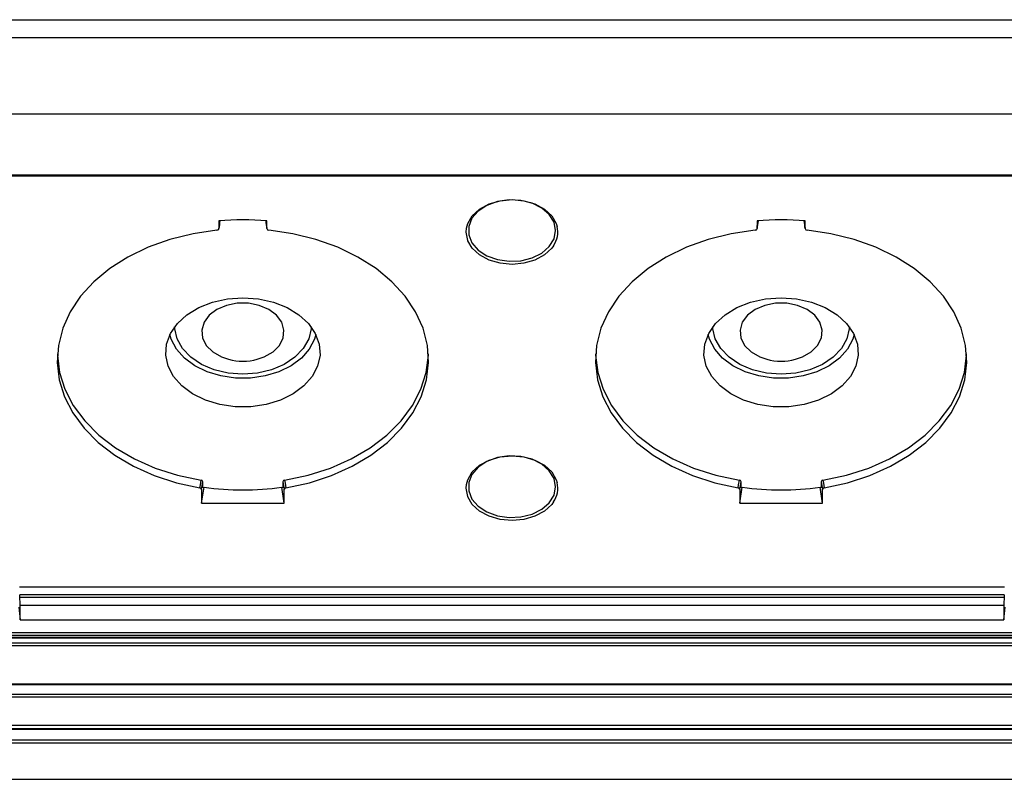
# Model space of a CAD drawing. Extents: x 0.3 to 63.5, y 0.2 to 45.4.
# Drawn here: x 13.9 to 18.3, y 30.9 to 34.4 of the extents above; entities that cross this region are included whole.
import ezdxf

# ---------------------------------------------------------------- set-up
doc = ezdxf.new("R2010")
doc.units = 0
doc.header["$MEASUREMENT"] = 0
doc.layers.get('0').update_dxf_attribs({"linetype": 'CONTINUOUS'})

msp = doc.modelspace()

# ---------------------------------------------------------------- linework, layer by layer
for p, q in [((2.405, 34.4032), (20.305, 34.4032)), ((2.405, 34.3225), (20.305, 34.3225)), ((2.405, 34.3224), (20.305, 34.3224)), ((2.2503, 33.9748), (20.1503, 33.9748)), ((2.2503, 33.6967), (20.1503, 33.6967)), ((2.2503, 33.6924), (20.1503, 33.6924)), ((14.7658, 33.4868), (14.7658, 33.4517)), ((14.7701, 33.4863), (14.77, 33.4857)), ((14.7701, 33.4863), (14.7701, 33.4872)), ((14.9804, 33.4872), (14.9804, 33.4863)), ((14.9848, 33.4517), (14.9848, 33.4868)), ((17.2158, 33.4868), (17.2158, 33.4517)), ((17.2201, 33.4863), (17.22, 33.4857)), ((17.2201, 33.4863), (17.2201, 33.4872)), ((17.4304, 33.4872), (17.4304, 33.4863)), ((17.4348, 33.4517), (17.4348, 33.4868)), ((15.8916, 33.4361), (15.893, 33.4536)), ((14.687, 32.2015), (14.6982, 32.2739)), ((14.693, 32.271), (14.693, 32.2988)), ((15.0636, 32.2015), (15.0524, 32.2739)), ((15.0575, 32.2988), (15.0575, 32.271)), ((15.8916, 32.2694), (15.893, 32.2868)), ((17.137, 32.2015), (17.1482, 32.2739)), ((17.143, 32.271), (17.143, 32.2988)), ((17.5136, 32.2015), (17.5024, 32.2739)), ((17.5075, 32.2988), (17.5075, 32.271)), ((14.687, 32.2644), (14.687, 32.2015)), ((15.0636, 32.2015), (15.0636, 32.2644)), ((17.137, 32.2644), (17.137, 32.2015)), ((17.5136, 32.2015), (17.5136, 32.2644)), ((14.687, 32.2015), (15.0636, 32.2015)), ((17.137, 32.2015), (17.5136, 32.2015)), ((13.8579, 31.8203), (18.3427, 31.8203)), ((13.8598, 31.7726), (13.8592, 31.7831)), ((18.3414, 31.7831), (13.8592, 31.7831)), ((18.3414, 31.7831), (18.3408, 31.7726)), ((13.8598, 31.7726), (18.3408, 31.7726)), ((13.8611, 31.6691), (13.8611, 31.7353)), ((18.3394, 31.7353), (13.8611, 31.7353)), ((18.3394, 31.7353), (18.3394, 31.6691)), ((13.8559, 31.7268), (13.8611, 31.6691)), ((18.3394, 31.6691), (18.3447, 31.7268)), ((13.8611, 31.6691), (18.3394, 31.6691)), ((2.2503, 31.6119), (20.1503, 31.6119)), ((20.1503, 31.5977), (2.2503, 31.5977)), ((20.1503, 31.5892), (2.2503, 31.5892)), ((20.1503, 31.5863), (2.2503, 31.5863)), ((2.2503, 31.5651), (20.1503, 31.5651)), ((20.1503, 31.5509), (2.2503, 31.5509)), ((20.1503, 31.3771), (2.2503, 31.3771)), ((20.1503, 31.3742), (2.2503, 31.3742)), ((2.2503, 31.3317), (20.1503, 31.3317)), ((20.1503, 31.3176), (2.2503, 31.3176)), ((2.2503, 31.1898), (20.1503, 31.1898)), ((20.1503, 31.1732), (2.2503, 31.1732)), ((20.1503, 31.1703), (2.2503, 31.1703)), ((2.2503, 31.1226), (20.1503, 31.1226)), ((20.1503, 31.1073), (2.2503, 31.1073)), ((2.2503, 30.9434), (20.1503, 30.9434))]:
    msp.add_line(p, q)
at = {"flags": 128}
for points in [[(15.893, 33.4536), (15.8987, 33.4743), (15.9195, 33.5099), (15.9527, 33.5405), (15.9959, 33.5639), (16.0463, 33.5787), (16.1003, 33.5837), (16.1543, 33.5787), (16.2046, 33.5639), (16.2479, 33.5405), (16.281, 33.5099), (16.3019, 33.4743), (16.3059, 33.4613)], [(16.299, 33.4428), (16.2916, 33.4807), (16.2701, 33.5158), (16.2359, 33.5455), (16.1917, 33.5676), (16.1407, 33.5804), (16.0867, 33.583), (16.0337, 33.5752), (15.9857, 33.5576), (15.9461, 33.5315), (15.918, 33.4988), (15.9034, 33.4619), (15.9034, 33.4237), (15.918, 33.3868), (15.9461, 33.3541), (15.9857, 33.328), (16.0337, 33.3104), (16.0867, 33.3026), (16.1407, 33.3052), (16.1917, 33.318), (16.2359, 33.3401), (16.2701, 33.3698), (16.2916, 33.4049), (16.299, 33.4428)], [(14.7658, 33.4511), (14.7668, 33.4592), (14.7701, 33.4857)], [(14.9805, 33.4857), (14.9805, 33.4857), (14.9804, 33.4863)], [(14.9805, 33.4857), (14.9816, 33.477), (14.9848, 33.451)], [(17.2158, 33.4511), (17.2168, 33.4592), (17.2201, 33.4857)], [(17.4305, 33.4857), (17.4305, 33.4857), (17.4304, 33.4863)], [(17.4305, 33.4857), (17.4316, 33.477), (17.4348, 33.451)], [(14.7572, 33.4447), (14.6482, 33.4286), (14.5432, 33.4025), (14.4439, 33.3669), (14.3521, 33.3223), (14.2694, 33.2696), (14.1972, 33.2097), (14.1367, 33.1436), (14.0891, 33.0725), (14.0551, 32.9975), (14.0353, 32.92), (14.03, 32.8414), (14.0395, 32.763), (14.0634, 32.6861), (14.1014, 32.6121), (14.1528, 32.5423), (14.2168, 32.4779), (14.2922, 32.4199), (14.3777, 32.3695), (14.4718, 32.3275), (14.5729, 32.2945), (14.6793, 32.2713)], [(14.7572, 33.4447), (14.7604, 33.4454), (14.7631, 33.4468), (14.765, 33.4488), (14.7658, 33.4511), (14.7658, 33.4517)], [(15.0713, 32.2713), (15.1777, 32.2945), (15.2788, 32.3275), (15.3729, 32.3695), (15.4584, 32.4199), (15.5338, 32.4779), (15.5977, 32.5423), (15.6492, 32.6121), (15.6872, 32.6861), (15.7111, 32.763), (15.7205, 32.8414), (15.7153, 32.92), (15.6955, 32.9975), (15.6615, 33.0725), (15.6139, 33.1436), (15.5534, 33.2097), (15.4812, 33.2696), (15.3985, 33.3223), (15.3067, 33.3669), (15.2074, 33.4025), (15.1024, 33.4286), (14.9934, 33.4447)], [(17.2072, 33.4447), (17.0982, 33.4286), (16.9932, 33.4025), (16.8939, 33.3669), (16.8021, 33.3223), (16.7194, 33.2696), (16.6472, 33.2097), (16.5867, 33.1436), (16.5391, 33.0725), (16.5051, 32.9975), (16.4853, 32.92), (16.48, 32.8414), (16.4895, 32.763), (16.5134, 32.6861), (16.5514, 32.6121), (16.6028, 32.5423), (16.6668, 32.4779), (16.7422, 32.4199), (16.8277, 32.3695), (16.9218, 32.3275), (17.0229, 32.2945), (17.1293, 32.2713)], [(17.2072, 33.4447), (17.2104, 33.4454), (17.2131, 33.4468), (17.215, 33.4488), (17.2158, 33.4511), (17.2158, 33.4517)], [(17.5213, 32.2713), (17.6277, 32.2945), (17.7288, 32.3275), (17.8229, 32.3695), (17.9084, 32.4199), (17.9838, 32.4779), (18.0477, 32.5423), (18.0992, 32.6121), (18.1372, 32.6861), (18.1611, 32.763), (18.1705, 32.8414), (18.1653, 32.92), (18.1455, 32.9975), (18.1115, 33.0725), (18.0639, 33.1436), (18.0034, 33.2097), (17.9312, 33.2696), (17.8485, 33.3223), (17.7567, 33.3669), (17.6574, 33.4025), (17.5524, 33.4286), (17.4434, 33.4447)], [(15.8993, 33.3963), (15.8987, 33.3979), (15.8916, 33.4361)], [(16.2893, 33.3735), (16.281, 33.3623), (16.2479, 33.3318), (16.2046, 33.3083), (16.1543, 33.2936), (16.1003, 33.2885), (16.0463, 33.2936), (15.9959, 33.3083), (15.9527, 33.3318), (15.9195, 33.3623), (15.8993, 33.3963)], [(14.8753, 33.1362), (14.9461, 33.1311), (15.0139, 33.116), (15.0761, 33.0916), (15.1301, 33.0589), (15.1736, 33.0191), (15.205, 32.9739), (15.2228, 32.9252), (15.2264, 32.875), (15.2156, 32.8253), (15.1909, 32.7781), (15.1533, 32.7354), (15.1043, 32.699), (15.0459, 32.6702), (14.9805, 32.6504), (14.9109, 32.6403), (14.8397, 32.6403), (14.77, 32.6504), (14.7047, 32.6702), (14.6463, 32.699), (14.5973, 32.7354), (14.5596, 32.7781), (14.5349, 32.8253), (14.5242, 32.875), (14.5278, 32.9252), (14.5456, 32.9739), (14.5769, 33.0191), (14.6205, 33.0589), (14.6744, 33.0916), (14.7366, 33.116), (14.8045, 33.1311), (14.8753, 33.1362)], [(17.3253, 33.1362), (17.3961, 33.1311), (17.4639, 33.116), (17.5261, 33.0916), (17.5801, 33.0589), (17.6236, 33.0191), (17.655, 32.9739), (17.6728, 32.9252), (17.6764, 32.875), (17.6656, 32.8253), (17.6409, 32.7781), (17.6033, 32.7354), (17.5543, 32.699), (17.4959, 32.6702), (17.4305, 32.6504), (17.3609, 32.6403), (17.2897, 32.6403), (17.22, 32.6504), (17.1547, 32.6702), (17.0963, 32.699), (17.0473, 32.7354), (17.0096, 32.7781), (16.9849, 32.8253), (16.9742, 32.875), (16.9778, 32.9252), (16.9956, 32.9739), (17.0269, 33.0191), (17.0705, 33.0589), (17.1244, 33.0916), (17.1866, 33.116), (17.2545, 33.1311), (17.3253, 33.1362)], [(14.9406, 32.8563), (14.9727, 32.8673), (15.0123, 32.8901), (15.0417, 32.9196), (15.0588, 32.9536), (15.0623, 32.9896), (15.0519, 33.0249), (15.0284, 33.057), (14.9936, 33.0834), (14.95, 33.1021), (14.9008, 33.1119), (14.8498, 33.1119), (14.8006, 33.1021), (14.757, 33.0834), (14.7221, 33.057), (14.6986, 33.0249), (14.6882, 32.9896), (14.6917, 32.9536), (14.7088, 32.9196), (14.7383, 32.8901), (14.7779, 32.8673), (14.81, 32.8563)], [(17.3906, 32.8563), (17.4227, 32.8673), (17.4623, 32.8901), (17.4917, 32.9196), (17.5088, 32.9536), (17.5123, 32.9896), (17.5019, 33.0249), (17.4784, 33.057), (17.4436, 33.0834), (17.4, 33.1021), (17.3508, 33.1119), (17.2998, 33.1119), (17.2506, 33.1021), (17.207, 33.0834), (17.1721, 33.057), (17.1486, 33.0249), (17.1382, 32.9896), (17.1417, 32.9536), (17.1588, 32.9196), (17.1883, 32.8901), (17.2279, 32.8673), (17.26, 32.8563)], [(14.8753, 32.788), (14.8085, 32.7932), (14.7448, 32.8084), (14.6872, 32.8329), (14.6384, 32.8655), (14.6007, 32.9049), (14.5758, 32.949), (14.565, 32.9959), (14.5646, 33.0039)], [(15.186, 33.0039), (15.1856, 32.9959), (15.1747, 32.949), (15.1499, 32.9049), (15.1121, 32.8655), (15.0634, 32.8329), (15.0058, 32.8084), (14.9421, 32.7932), (14.8753, 32.788)], [(17.3253, 32.788), (17.2585, 32.7932), (17.1948, 32.8084), (17.1372, 32.8329), (17.0884, 32.8655), (17.0507, 32.9049), (17.0258, 32.949), (17.015, 32.9959), (17.0146, 33.0039)], [(17.636, 33.0039), (17.6356, 32.9959), (17.6247, 32.949), (17.5999, 32.9049), (17.5621, 32.8655), (17.5134, 32.8329), (17.4558, 32.8084), (17.3921, 32.7932), (17.3253, 32.788)], [(15.2075, 32.969), (15.2012, 32.9481), (15.1776, 32.9029), (15.1415, 32.8621), (15.0946, 32.8271), (15.0387, 32.7996), (14.9761, 32.7806), (14.9093, 32.7709), (14.8412, 32.7709), (14.7745, 32.7806), (14.7119, 32.7996), (14.656, 32.8271), (14.609, 32.8621), (14.573, 32.9029), (14.5493, 32.9481), (14.5431, 32.969)], [(17.6575, 32.969), (17.6512, 32.9481), (17.6276, 32.9029), (17.5915, 32.8621), (17.5446, 32.8271), (17.4887, 32.7996), (17.4261, 32.7806), (17.3593, 32.7709), (17.2912, 32.7709), (17.2245, 32.7806), (17.1619, 32.7996), (17.106, 32.8271), (17.059, 32.8621), (17.023, 32.9029), (16.9993, 32.9481), (16.9931, 32.969)], [(14.0308, 32.8806), (14.0309, 32.8755), (14.0406, 32.7968), (14.0648, 32.7197), (14.1032, 32.6455), (14.1552, 32.5756), (14.2197, 32.5111), (14.2957, 32.4533), (14.3818, 32.403), (14.4766, 32.3612), (14.5783, 32.3286), (14.6852, 32.3057)], [(15.0653, 32.3057), (15.1723, 32.3286), (15.274, 32.3612), (15.3688, 32.403), (15.4549, 32.4533), (15.5309, 32.5111), (15.5954, 32.5756), (15.6473, 32.6455), (15.6858, 32.7197), (15.71, 32.7968), (15.7196, 32.8755), (15.7198, 32.8806)], [(16.4808, 32.8806), (16.4809, 32.8755), (16.4906, 32.7968), (16.5148, 32.7197), (16.5532, 32.6455), (16.6052, 32.5756), (16.6697, 32.5111), (16.7457, 32.4533), (16.8318, 32.403), (16.9266, 32.3612), (17.0283, 32.3286), (17.1352, 32.3057)], [(17.5153, 32.3057), (17.6223, 32.3286), (17.724, 32.3612), (17.8188, 32.403), (17.9049, 32.4533), (17.9809, 32.5111), (18.0454, 32.5756), (18.0973, 32.6455), (18.1358, 32.7197), (18.16, 32.7968), (18.1696, 32.8755), (18.1698, 32.8806)], [(15.893, 32.2868), (15.8987, 32.3076), (15.9195, 32.3432), (15.9527, 32.3737), (15.9959, 32.3972), (16.0463, 32.4119), (16.1003, 32.417), (16.1543, 32.4119), (16.2046, 32.3972), (16.2479, 32.3737), (16.281, 32.3432), (16.3019, 32.3076), (16.3059, 32.2946)], [(16.299, 32.2761), (16.2916, 32.314), (16.2701, 32.3491), (16.2359, 32.3788), (16.1917, 32.4009), (16.1407, 32.4137), (16.0867, 32.4163), (16.0337, 32.4085), (15.9857, 32.3909), (15.9461, 32.3648), (15.918, 32.3321), (15.9034, 32.2952), (15.9034, 32.257), (15.918, 32.2201), (15.9461, 32.1874), (15.9857, 32.1613), (16.0337, 32.1437), (16.0867, 32.1359), (16.1407, 32.1385), (16.1917, 32.1513), (16.2359, 32.1734), (16.2701, 32.2031), (16.2916, 32.2382), (16.299, 32.2761)], [(14.6793, 32.2713), (14.6817, 32.2851), (14.6852, 32.3057)], [(15.0653, 32.3057), (15.0677, 32.2918), (15.0713, 32.2713)], [(17.1293, 32.2713), (17.1317, 32.2851), (17.1352, 32.3057)], [(17.5153, 32.3057), (17.5177, 32.2918), (17.5213, 32.2713)], [(15.8993, 32.2296), (15.8987, 32.2312), (15.8916, 32.2694)], [(16.2893, 32.2067), (16.281, 32.1956), (16.2479, 32.165), (16.2046, 32.1416), (16.1543, 32.1268), (16.1003, 32.1218), (16.0463, 32.1268), (15.9959, 32.1416), (15.9527, 32.165), (15.9195, 32.1956), (15.8993, 32.2296)]]:
    msp.add_lwpolyline(points, dxfattribs=at)
for centre, radius, start, end in [((14.8753, 32.2167), 1.2748, 85.0738, 94.9262), ((17.3253, 32.2167), 1.2748, 85.0739, 94.9261), ((14.9934, 33.4535), 0.00887, 192.1977, 269.6989), ((16.1991, 33.4361), 0.1098, 325.2189, 13.2893), ((17.4434, 33.4535), 0.00887, 192.2038, 269.6946), ((14.8753, 33.1048), 0.257, 255.2717, 284.7283), ((17.3253, 33.1048), 0.257, 255.2717, 284.7283), ((14.685, 32.2976), 0.00817, 8.9432, 88.1212), ((14.8753, 33.506), 1.2448, 261.8205, 278.1795), ((15.0656, 32.2976), 0.00818, 91.9482, 170.9873), ((16.1991, 32.2694), 0.1098, 325.2189, 13.2893), ((17.135, 32.2976), 0.00817, 8.9446, 88.1198), ((17.3253, 33.506), 1.2448, 261.8206, 278.1794), ((17.5156, 32.2976), 0.00818, 91.9531, 170.9825), ((14.6789, 32.2631), 0.00817, 8.9739, 87.6764), ((15.0716, 32.2631), 0.00814, 92.1675, 171.1822), ((17.1289, 32.2631), 0.00817, 8.9718, 87.6785), ((17.5216, 32.2631), 0.00814, 92.1603, 171.1894)]:
    msp.add_arc(centre, radius, start, end)
for centre, major_axis, ratio, start_param, end_param in [((14.7125, 32.4216), (0.863, 7.0251), 0.010373, 1.419922, 1.42491), ((15.0381, 32.4216), (-0.863, 7.0251), 0.010373, 4.858276, 4.863263), ((17.1625, 32.4216), (0.863, 7.0251), 0.010373, 1.419922, 1.42491), ((17.4881, 32.4216), (-0.863, 7.0251), 0.010373, 4.858276, 4.863263), ((14.7652, 33.3031), (0.8384, 4.8978), 0.020205, 4.502145, 4.509339), ((14.9854, 33.3031), (-0.8384, 4.8978), 0.020205, 1.773846, 1.78104), ((17.2152, 33.3031), (0.8384, 4.8978), 0.020205, 4.502145, 4.509339), ((17.4354, 33.3031), (-0.8384, 4.8978), 0.020205, 1.773846, 1.78104), ((13.8583, 31.7636), (-0.002, 0.04), 0.049325, 3.924546, 4.936743), ((18.3422, 31.7636), (0.002, 0.04), 0.049325, 1.346442, 2.358639)]:
    msp.add_ellipse(centre, major_axis=major_axis, ratio=ratio, start_param=start_param, end_param=end_param)

doc.saveas('drawing.dxf')
